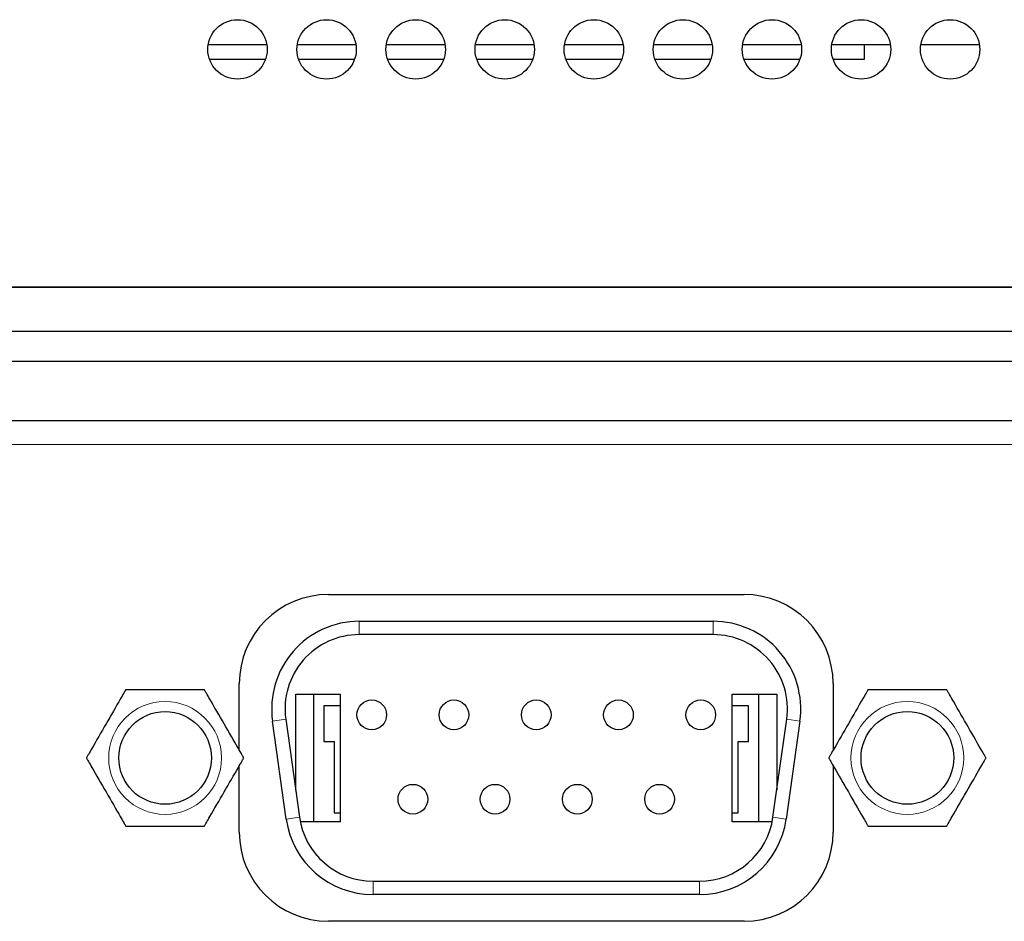
# Model space of a CAD drawing. Units: millimetres. Extents: x 63 to 1137, y 75 to 782.
# Drawn here: x 390 to 423, y 696 to 726 of the extents above; entities that cross this region are included whole.
import ezdxf

# ---------------------------------------------------------------- set-up
doc = ezdxf.new("R2010")
doc.units = ezdxf.units.MM
doc.header["$LTSCALE"] = 2.857143
doc.layers.add('Visible (ISO)', color=7, linetype='Continuous', lineweight=25)
doc.layers.add('Visible Narrow (ISO)', color=8, linetype='Continuous', lineweight=15)

msp = doc.modelspace()

# ---------------------------------------------------------------- linework, layer by layer
at = {"layer": 'Visible (ISO)'}
for p, q in [((398.629, 725.265), (396.654, 725.265)), ((401.629, 725.265), (399.654, 725.265)), ((404.629, 725.265), (402.654, 725.265)), ((407.629, 725.265), (405.654, 725.265)), ((410.629, 725.265), (408.654, 725.265)), ((413.629, 725.265), (411.654, 725.265)), ((416.629, 725.265), (414.654, 725.265)), ((419.629, 725.265), (417.654, 725.265)), ((418.741, 725.265), (418.741, 724.765)), ((422.629, 725.265), (420.654, 725.265)), ((398.581, 724.765), (396.702, 724.765)), ((401.581, 724.765), (399.702, 724.765)), ((404.581, 724.765), (402.702, 724.765)), ((407.581, 724.765), (405.702, 724.765)), ((410.581, 724.765), (408.702, 724.765)), ((413.581, 724.765), (411.702, 724.765)), ((416.581, 724.765), (414.702, 724.765)), ((418.741, 724.765), (417.702, 724.765)), ((231.141, 717.106), (540.141, 717.106)), ((540.141, 717.106), (231.141, 717.106)), ((540.141, 715.606), (231.141, 715.606)), ((231.641, 714.606), (539.641, 714.606)), ((493.641, 712.606), (277.641, 712.606)), ((400.701, 706.756), (414.701, 706.756)), ((401.741, 705.856), (413.661, 705.856)), ((413.661, 705.406), (401.741, 705.406)), ((397.701, 701.516), (397.701, 703.756)), ((417.701, 703.756), (417.701, 701.516)), ((399.601, 700.17), (399.601, 703.406)), ((399.601, 703.406), (401.101, 703.406)), ((400.201, 703.406), (400.201, 699.106)), ((401.101, 703.406), (401.101, 699.106)), ((414.301, 699.106), (414.301, 703.406)), ((414.301, 703.406), (415.801, 703.406)), ((415.201, 699.106), (415.201, 703.406)), ((415.801, 703.406), (415.801, 700.17)), ((400.551, 703.006), (400.551, 701.806)), ((401.101, 703.006), (400.551, 703.006)), ((414.851, 703.006), (414.301, 703.006)), ((414.851, 701.806), (414.851, 703.006)), ((399.284, 699.195), (398.82, 702.495)), ((399.266, 702.558), (399.73, 699.258)), ((415.673, 699.258), (416.137, 702.558)), ((416.583, 702.495), (416.119, 699.195)), ((400.551, 701.806), (400.901, 701.806)), ((400.901, 701.806), (400.901, 699.406)), ((414.501, 701.806), (414.851, 701.806)), ((414.501, 699.406), (414.501, 701.806)), ((397.701, 698.756), (397.701, 700.996)), ((417.701, 700.996), (417.701, 698.756)), ((400.901, 699.406), (401.101, 699.406)), ((414.301, 699.406), (414.501, 699.406)), ((401.101, 699.106), (399.756, 699.106)), ((415.647, 699.106), (414.301, 699.106)), ((402.205, 697.106), (413.198, 697.106)), ((413.198, 696.656), (402.205, 696.656)), ((414.701, 695.756), (400.701, 695.756))]:
    msp.add_line(p, q, dxfattribs=at)
for centre, radius in [((397.641, 725.106), 1), ((400.641, 725.106), 1), ((403.641, 725.106), 1), ((406.641, 725.106), 1), ((409.641, 725.106), 1), ((412.641, 725.106), 1), ((415.641, 725.106), 1), ((418.641, 725.106), 1), ((421.641, 725.106), 1), ((402.161, 702.706), 0.5), ((404.931, 702.706), 0.5), ((407.701, 702.706), 0.5), ((410.471, 702.706), 0.5), ((413.241, 702.706), 0.5), ((395.201, 701.256), 1.56), ((420.201, 701.256), 1.56), ((403.546, 699.866), 0.5), ((406.316, 699.866), 0.5), ((409.086, 699.866), 0.5), ((411.856, 699.866), 0.5)]:
    msp.add_circle(centre, radius, dxfattribs=at)
for centre, radius, start, end in [((400.701, 703.756), 3, 90, 180), ((414.701, 703.756), 3, 0, 90), ((401.741, 702.906), 2.95, 90, 188), ((413.661, 702.906), 2.95, 352, 90), ((401.741, 702.906), 2.5, 90, 188), ((413.661, 702.906), 2.5, 352, 90), ((402.205, 699.606), 2.95, 188, 270), ((402.205, 699.606), 2.5, 188, 270), ((413.198, 699.606), 2.5, 270, 352), ((413.198, 699.606), 2.95, 270, 352), ((400.701, 698.756), 3, 180, 270), ((414.701, 698.756), 3, 270, 0)]:
    msp.add_arc(centre, radius, start, end, dxfattribs=at)
for points, knots in [([(393.876, 703.551), (393.876, 703.551), (393.87, 703.541), (393.85, 703.505), (393.829, 703.47), (393.778, 703.38), (393.733, 703.303), (393.554, 702.992), (393.369, 702.672), (393.059, 702.135), (392.874, 701.815), (392.695, 701.504), (392.65, 701.427), (392.598, 701.337), (392.578, 701.302), (392.557, 701.266), (392.551, 701.256), (392.551, 701.256)], [-0.4557312, -0.4557312, -0.4557312, -0.4557312, -0.4412158, -0.4412158, -0.4234637, -0.4234637, -0.3966882, -0.3966882, -0.3038208, -0.3038208, -0.2109534, -0.2109534, -0.1841779, -0.1841779, -0.1664258, -0.1664258, -0.1519104, -0.1519104, -0.1519104, -0.1519104]), ([(396.526, 703.551), (396.526, 703.551), (396.514, 703.551), (396.473, 703.551), (396.432, 703.551), (396.329, 703.551), (396.24, 703.551), (395.881, 703.551), (395.511, 703.551), (394.892, 703.551), (394.522, 703.551), (394.163, 703.551), (394.074, 703.551), (393.97, 703.551), (393.93, 703.551), (393.888, 703.551), (393.876, 703.551), (393.876, 703.551)], [0.1519104, 0.1519104, 0.1519104, 0.1519104, 0.1664258, 0.1664258, 0.1841779, 0.1841779, 0.2109534, 0.2109534, 0.3038208, 0.3038208, 0.3966882, 0.3966882, 0.4234637, 0.4234637, 0.4412158, 0.4412158, 0.4557312, 0.4557312, 0.4557312, 0.4557312]), ([(397.851, 701.256), (397.851, 701.256), (397.845, 701.266), (397.825, 701.302), (397.804, 701.337), (397.753, 701.427), (397.708, 701.504), (397.529, 701.815), (397.344, 702.135), (397.034, 702.672), (396.849, 702.992), (396.67, 703.303), (396.625, 703.38), (396.573, 703.47), (396.553, 703.505), (396.532, 703.541), (396.526, 703.551), (396.526, 703.551)], [-0.4557312, -0.4557312, -0.4557312, -0.4557312, -0.4412158, -0.4412158, -0.4234637, -0.4234637, -0.3966882, -0.3966882, -0.3038208, -0.3038208, -0.2109534, -0.2109534, -0.1841779, -0.1841779, -0.1664258, -0.1664258, -0.1519104, -0.1519104, -0.1519104, -0.1519104]), ([(418.876, 703.551), (418.876, 703.551), (418.87, 703.541), (418.85, 703.505), (418.829, 703.47), (418.778, 703.38), (418.733, 703.303), (418.554, 702.992), (418.369, 702.672), (418.059, 702.135), (417.874, 701.815), (417.695, 701.504), (417.65, 701.427), (417.598, 701.337), (417.578, 701.302), (417.557, 701.266), (417.551, 701.256), (417.551, 701.256)], [-0.4557312, -0.4557312, -0.4557312, -0.4557312, -0.4412158, -0.4412158, -0.4234637, -0.4234637, -0.3966882, -0.3966882, -0.3038208, -0.3038208, -0.2109534, -0.2109534, -0.1841779, -0.1841779, -0.1664258, -0.1664258, -0.1519104, -0.1519104, -0.1519104, -0.1519104]), ([(421.526, 703.551), (421.526, 703.551), (421.514, 703.551), (421.473, 703.551), (421.432, 703.551), (421.329, 703.551), (421.24, 703.551), (420.881, 703.551), (420.511, 703.551), (419.892, 703.551), (419.522, 703.551), (419.163, 703.551), (419.074, 703.551), (418.97, 703.551), (418.93, 703.551), (418.888, 703.551), (418.876, 703.551), (418.876, 703.551)], [0.1519104, 0.1519104, 0.1519104, 0.1519104, 0.1664258, 0.1664258, 0.1841779, 0.1841779, 0.2109534, 0.2109534, 0.3038208, 0.3038208, 0.3966882, 0.3966882, 0.4234637, 0.4234637, 0.4412158, 0.4412158, 0.4557312, 0.4557312, 0.4557312, 0.4557312]), ([(422.851, 701.256), (422.851, 701.256), (422.845, 701.266), (422.825, 701.302), (422.804, 701.337), (422.753, 701.427), (422.708, 701.504), (422.529, 701.815), (422.344, 702.135), (422.034, 702.672), (421.849, 702.992), (421.67, 703.303), (421.625, 703.38), (421.573, 703.47), (421.553, 703.505), (421.532, 703.541), (421.526, 703.551), (421.526, 703.551)], [-0.4557312, -0.4557312, -0.4557312, -0.4557312, -0.4412158, -0.4412158, -0.4234637, -0.4234637, -0.3966882, -0.3966882, -0.3038208, -0.3038208, -0.2109534, -0.2109534, -0.1841779, -0.1841779, -0.1664258, -0.1664258, -0.1519104, -0.1519104, -0.1519104, -0.1519104]), ([(392.551, 701.256), (392.551, 701.256), (392.557, 701.246), (392.578, 701.21), (392.598, 701.175), (392.65, 701.085), (392.695, 701.008), (392.874, 700.697), (393.059, 700.377), (393.369, 699.84), (393.554, 699.52), (393.733, 699.209), (393.778, 699.132), (393.829, 699.042), (393.85, 699.007), (393.87, 698.971), (393.876, 698.961), (393.876, 698.961)], [0.1519104, 0.1519104, 0.1519104, 0.1519104, 0.1664258, 0.1664258, 0.1841779, 0.1841779, 0.2109534, 0.2109534, 0.3038208, 0.3038208, 0.3966882, 0.3966882, 0.4234637, 0.4234637, 0.4412158, 0.4412158, 0.4557312, 0.4557312, 0.4557312, 0.4557312]), ([(396.526, 698.961), (396.526, 698.961), (396.532, 698.971), (396.553, 699.007), (396.573, 699.042), (396.625, 699.132), (396.67, 699.209), (396.849, 699.52), (397.034, 699.84), (397.344, 700.377), (397.529, 700.697), (397.708, 701.008), (397.753, 701.085), (397.804, 701.175), (397.825, 701.21), (397.845, 701.246), (397.851, 701.256), (397.851, 701.256)], [0.1519104, 0.1519104, 0.1519104, 0.1519104, 0.1664258, 0.1664258, 0.1841779, 0.1841779, 0.2109534, 0.2109534, 0.3038208, 0.3038208, 0.3966882, 0.3966882, 0.4234637, 0.4234637, 0.4412158, 0.4412158, 0.4557312, 0.4557312, 0.4557312, 0.4557312]), ([(417.551, 701.256), (417.551, 701.256), (417.557, 701.246), (417.578, 701.21), (417.598, 701.175), (417.65, 701.085), (417.695, 701.008), (417.874, 700.697), (418.059, 700.377), (418.369, 699.84), (418.554, 699.52), (418.733, 699.209), (418.778, 699.132), (418.829, 699.042), (418.85, 699.007), (418.87, 698.971), (418.876, 698.961), (418.876, 698.961)], [0.1519104, 0.1519104, 0.1519104, 0.1519104, 0.1664258, 0.1664258, 0.1841779, 0.1841779, 0.2109534, 0.2109534, 0.3038208, 0.3038208, 0.3966882, 0.3966882, 0.4234637, 0.4234637, 0.4412158, 0.4412158, 0.4557312, 0.4557312, 0.4557312, 0.4557312]), ([(421.526, 698.961), (421.526, 698.961), (421.532, 698.971), (421.553, 699.007), (421.573, 699.042), (421.625, 699.132), (421.67, 699.209), (421.849, 699.52), (422.034, 699.84), (422.344, 700.377), (422.529, 700.697), (422.708, 701.008), (422.753, 701.085), (422.804, 701.175), (422.825, 701.21), (422.845, 701.246), (422.851, 701.256), (422.851, 701.256)], [0.1519104, 0.1519104, 0.1519104, 0.1519104, 0.1664258, 0.1664258, 0.1841779, 0.1841779, 0.2109534, 0.2109534, 0.3038208, 0.3038208, 0.3966882, 0.3966882, 0.4234637, 0.4234637, 0.4412158, 0.4412158, 0.4557312, 0.4557312, 0.4557312, 0.4557312]), ([(393.876, 698.961), (393.876, 698.961), (393.888, 698.961), (393.93, 698.961), (393.97, 698.961), (394.074, 698.961), (394.163, 698.961), (394.522, 698.961), (394.892, 698.961), (395.511, 698.961), (395.881, 698.961), (396.24, 698.961), (396.329, 698.961), (396.432, 698.961), (396.473, 698.961), (396.514, 698.961), (396.526, 698.961), (396.526, 698.961)], [0.1519104, 0.1519104, 0.1519104, 0.1519104, 0.1664258, 0.1664258, 0.1841779, 0.1841779, 0.2109534, 0.2109534, 0.3038208, 0.3038208, 0.3966882, 0.3966882, 0.4234637, 0.4234637, 0.4412158, 0.4412158, 0.4557312, 0.4557312, 0.4557312, 0.4557312]), ([(418.876, 698.961), (418.876, 698.961), (418.888, 698.961), (418.93, 698.961), (418.97, 698.961), (419.074, 698.961), (419.163, 698.961), (419.522, 698.961), (419.892, 698.961), (420.511, 698.961), (420.881, 698.961), (421.24, 698.961), (421.329, 698.961), (421.432, 698.961), (421.473, 698.961), (421.514, 698.961), (421.526, 698.961), (421.526, 698.961)], [0.1519104, 0.1519104, 0.1519104, 0.1519104, 0.1664258, 0.1664258, 0.1841779, 0.1841779, 0.2109534, 0.2109534, 0.3038208, 0.3038208, 0.3966882, 0.3966882, 0.4234637, 0.4234637, 0.4412158, 0.4412158, 0.4557312, 0.4557312, 0.4557312, 0.4557312])]:
    msp.add_open_spline(points, degree=3, knots=knots, dxfattribs=at)
at = {"layer": 'Visible Narrow (ISO)'}
for p, q in [((495.641, 711.806), (275.641, 711.806)), ((401.741, 705.856), (401.741, 705.406)), ((413.661, 705.406), (413.661, 705.856)), ((398.82, 702.495), (399.266, 702.558)), ((416.137, 702.558), (416.583, 702.495)), ((399.284, 699.195), (399.73, 699.258)), ((415.673, 699.258), (416.119, 699.195)), ((402.205, 696.656), (402.205, 697.106)), ((413.198, 697.106), (413.198, 696.656))]:
    msp.add_line(p, q, dxfattribs=at)
for centre in [(395.201, 701.256), (420.201, 701.256)]:
    msp.add_circle(centre, 1.9, dxfattribs=at)

doc.saveas('drawing.dxf')
